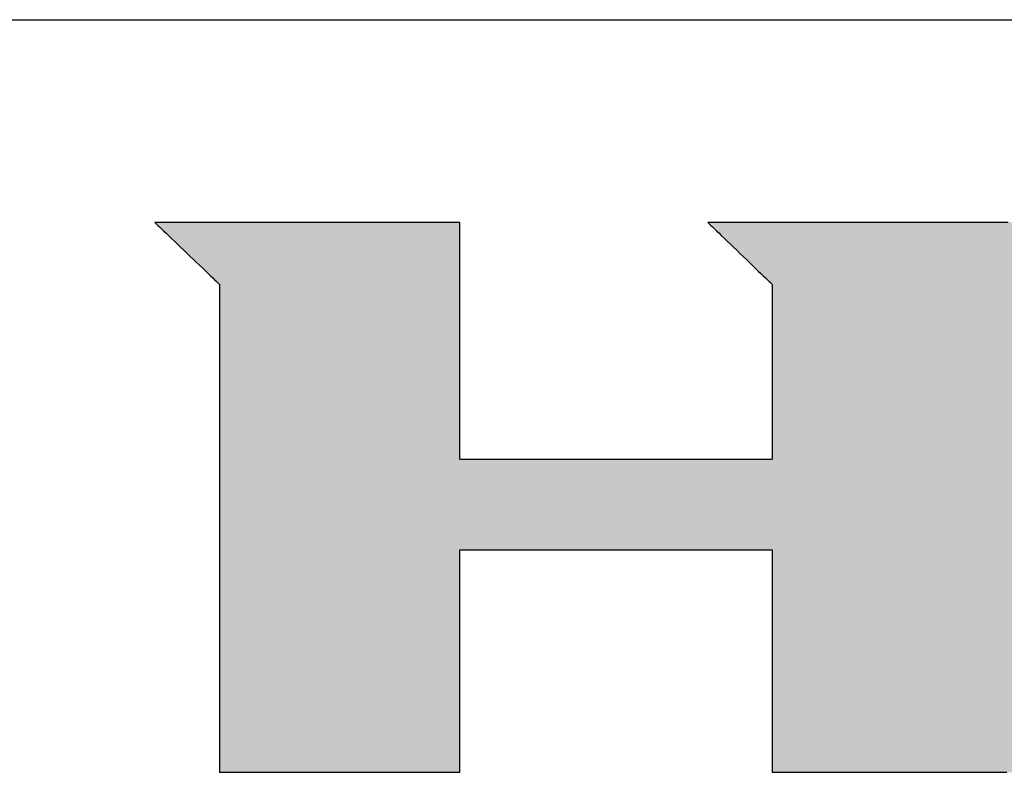
# Model space of a CAD drawing. Extents: x 17 to 202, y 3 to 285.
# Drawn here: x 161 to 177, y 273 to 285 of the extents above; entities that cross this region are included whole.
import ezdxf

# ---------------------------------------------------------------- set-up
doc = ezdxf.new("R2010")
doc.units = 0
doc.header["$LTSCALE"] = 0.25
doc.layers.get('0').update_dxf_attribs({"linetype": 'CONTINUOUS'})
doc.layers.add('1', color=7, linetype='CONTINUOUS')
doc.layers.add('2', color=7, linetype='CONTINUOUS')

# ---------------------------------------------------------------- blocks, each defined once
blk = doc.blocks.new('*G16')
at = {"layer": '1', "color": 7, "linetype": 'CONTINUOUS'}
blk.add_line((16.895, 285.177), (201.895, 285.177), dxfattribs=at)
blk = doc.blocks.new('*G17')
at = {"layer": '2', "color": 7, "linetype": 'CONTINUOUS'}
for points in [[(163.12, 281.93), (163.124, 281.927), (163.134, 281.918), (163.149, 281.902), (163.171, 281.882), (163.197, 281.857), (163.228, 281.827), (163.263, 281.793), (163.302, 281.756), (163.344, 281.716), (163.389, 281.673), (163.436, 281.628), (163.485, 281.581), (163.535, 281.533), (163.586, 281.484), (163.638, 281.434), (163.69, 281.385), (163.741, 281.336), (163.791, 281.288), (163.84, 281.241), (163.888, 281.196), (163.932, 281.153), (163.974, 281.113), (164.013, 281.075), (164.048, 281.042), (164.079, 281.012), (164.106, 280.987), (164.127, 280.966), (164.143, 280.951), (164.153, 280.942), (164.156, 280.939), (164.156, 280.913), (164.156, 280.839), (164.156, 280.72), (164.156, 280.559), (164.156, 280.36), (164.156, 280.126), (164.156, 279.86), (164.156, 279.567), (164.156, 279.25), (164.156, 278.912), (164.156, 278.556), (164.156, 278.187), (164.157, 277.807), (164.157, 277.42), (164.157, 277.03), (164.157, 276.64), (164.157, 276.253), (164.157, 275.873), (164.157, 275.504), (164.157, 275.148), (164.157, 274.81), (164.157, 274.493), (164.157, 274.2), (164.157, 273.935), (164.157, 273.701), (164.157, 273.502), (164.157, 273.341), (164.157, 273.221), (164.157, 273.147), (164.157, 273.122), (164.17, 273.122), (164.206, 273.122), (164.265, 273.122), (164.344, 273.122), (164.443, 273.122), (164.558, 273.122), (164.688, 273.122), (164.833, 273.122), (164.989, 273.122), (165.156, 273.122), (165.331, 273.122), (165.513, 273.122), (165.7, 273.122), (165.891, 273.122), (166.083, 273.122), (166.275, 273.122), (166.466, 273.122), (166.653, 273.122), (166.835, 273.122), (167.01, 273.122), (167.176, 273.122), (167.333, 273.122), (167.477, 273.122), (167.608, 273.122), (167.723, 273.122), (167.821, 273.122), (167.9, 273.122), (167.959, 273.122), (167.996, 273.122), (168.008, 273.122), (168.008, 273.133), (168.008, 273.167), (168.008, 273.222), (168.008, 273.295), (168.008, 273.386), (168.008, 273.492), (168.008, 273.613), (168.008, 273.747), (168.008, 273.891), (168.008, 274.045), (168.008, 274.207), (168.008, 274.376), (168.008, 274.549), (168.008, 274.725), (168.008, 274.903), (168.008, 275.08), (168.008, 275.257), (168.008, 275.43), (168.008, 275.598), (168.008, 275.76), (168.008, 275.914), (168.008, 276.059), (168.008, 276.192), (168.008, 276.313), (168.008, 276.42), (168.008, 276.51), (168.008, 276.584), (168.008, 276.638), (168.008, 276.672), (168.008, 276.684), (168.025, 276.684), (168.072, 276.684), (168.148, 276.684), (168.251, 276.684), (168.379, 276.684), (168.528, 276.684), (168.698, 276.684), (168.885, 276.684), (169.088, 276.684), (169.304, 276.684), (169.532, 276.684), (169.768, 276.684), (170.011, 276.684), (170.258, 276.684), (170.508, 276.684), (170.758, 276.684), (171.005, 276.684), (171.248, 276.684), (171.484, 276.684), (171.711, 276.684), (171.928, 276.684), (172.131, 276.684), (172.318, 276.684), (172.488, 276.684), (172.637, 276.684), (172.765, 276.684), (172.868, 276.684), (172.944, 276.684), (172.991, 276.684), (173.008, 276.684), (173.008, 276.672), (173.008, 276.638), (173.008, 276.584), (173.008, 276.51), (173.008, 276.42), (173.008, 276.313), (173.008, 276.192), (173.008, 276.059), (173.008, 275.914), (173.008, 275.76), (173.008, 275.598), (173.008, 275.43), (173.008, 275.257), (173.008, 275.08), (173.008, 274.903), (173.008, 274.725), (173.008, 274.549), (173.008, 274.376), (173.008, 274.207), (173.008, 274.045), (173.008, 273.891), (173.008, 273.747), (173.008, 273.613), (173.008, 273.492), (173.008, 273.386), (173.008, 273.295), (173.008, 273.222), (173.008, 273.167), (173.008, 273.133), (173.008, 273.122), (173.02, 273.122), (173.057, 273.122), (173.116, 273.122), (173.195, 273.122), (173.294, 273.122), (173.41, 273.122), (173.541, 273.122), (173.685, 273.122), (173.842, 273.122), (174.01, 273.122), (174.185, 273.122), (174.368, 273.122), (174.556, 273.122), (174.747, 273.122), (174.94, 273.122), (175.133, 273.122), (175.324, 273.122), (175.512, 273.122), (175.694, 273.122), (175.87, 273.122), (176.037, 273.122), (176.194, 273.122), (176.339, 273.122), (176.47, 273.122), (176.586, 273.122), (176.684, 273.122), (176.764, 273.122)], [(176.788, 281.93), (176.298, 281.93), (175.827, 281.93), (175.379, 281.93), (174.959, 281.93), (174.571, 281.93), (174.22, 281.93), (173.91, 281.93), (173.646, 281.93), (173.433, 281.93), (173.275, 281.93), (173.176, 281.93), (173.143, 281.93), (173.139, 281.93), (173.128, 281.93), (173.11, 281.93), (173.086, 281.93), (173.056, 281.93), (173.021, 281.93), (172.982, 281.93), (172.938, 281.93), (172.89, 281.93), (172.84, 281.93), (172.787, 281.93), (172.731, 281.93), (172.675, 281.93), (172.617, 281.93), (172.559, 281.93), (172.5, 281.93), (172.443, 281.93), (172.386, 281.93), (172.331, 281.93), (172.277, 281.93), (172.227, 281.93), (172.18, 281.93), (172.136, 281.93), (172.096, 281.93), (172.061, 281.93), (172.031, 281.93), (172.007, 281.93), (171.99, 281.93), (171.978, 281.93), (171.975, 281.93), (171.978, 281.927), (171.988, 281.918), (172.004, 281.902), (172.025, 281.882), (172.051, 281.857), (172.082, 281.827), (172.117, 281.793), (172.156, 281.756), (172.198, 281.716), (172.242, 281.673), (172.289, 281.627), (172.338, 281.581), (172.388, 281.532), (172.44, 281.483), (172.491, 281.433), (172.543, 281.384), (172.594, 281.335), (172.644, 281.286), (172.693, 281.239), (172.74, 281.194), (172.785, 281.151), (172.826, 281.111), (172.865, 281.074), (172.9, 281.04), (172.931, 281.01), (172.957, 280.985), (172.979, 280.965), (172.994, 280.949), (173.004, 280.94), (173.008, 280.937), (173.008, 280.928), (173.008, 280.901), (173.008, 280.858), (173.008, 280.801), (173.008, 280.729), (173.008, 280.645), (173.008, 280.55), (173.008, 280.445), (173.008, 280.331), (173.008, 280.21), (173.008, 280.083), (173.008, 279.95), (173.008, 279.814), (173.008, 279.675), (173.008, 279.535), (173.008, 279.395), (173.008, 279.257), (173.008, 279.121), (173.008, 278.988), (173.008, 278.861), (173.008, 278.739), (173.008, 278.626), (173.008, 278.521), (173.008, 278.425), (173.008, 278.342), (173.008, 278.27), (173.008, 278.212), (173.008, 278.17), (173.008, 278.143), (173.008, 278.134), (172.991, 278.134), (172.944, 278.134), (172.868, 278.134), (172.765, 278.134), (172.637, 278.134), (172.488, 278.134), (172.318, 278.134), (172.131, 278.134), (171.928, 278.134), (171.711, 278.134), (171.484, 278.134), (171.248, 278.134), (171.005, 278.134), (170.758, 278.134), (170.508, 278.134), (170.258, 278.134), (170.011, 278.134), (169.768, 278.134), (169.532, 278.134), (169.304, 278.134), (169.088, 278.134), (168.885, 278.134), (168.698, 278.134), (168.528, 278.134), (168.379, 278.134), (168.251, 278.134), (168.148, 278.134), (168.072, 278.134), (168.025, 278.134), (168.008, 278.134), (168.008, 278.146), (168.008, 278.182), (168.008, 278.24), (168.008, 278.318), (168.008, 278.415), (168.008, 278.529), (168.008, 278.658), (168.008, 278.8), (168.008, 278.954), (168.008, 279.118), (168.008, 279.291), (168.008, 279.47), (168.008, 279.655), (168.008, 279.843), (168.008, 280.032), (168.008, 280.222), (168.008, 280.409), (168.008, 280.594), (168.008, 280.773), (168.008, 280.946), (168.008, 281.11), (168.008, 281.264), (168.008, 281.407), (168.008, 281.535), (168.008, 281.649), (168.008, 281.746), (168.008, 281.824), (168.008, 281.882), (168.008, 281.918), (168.008, 281.93), (167.992, 281.93), (167.946, 281.93), (167.871, 281.93), (167.771, 281.93), (167.646, 281.93), (167.5, 281.93), (167.334, 281.93), (167.151, 281.93), (166.952, 281.93), (166.741, 281.93), (166.519, 281.93), (166.288, 281.93), (166.05, 281.93), (165.808, 281.93), (165.564, 281.93), (165.32, 281.93), (165.078, 281.93), (164.841, 281.93), (164.61, 281.93), (164.388, 281.93), (164.176, 281.93), (163.978, 281.93), (163.795, 281.93), (163.629, 281.93), (163.482, 281.93), (163.358, 281.93), (163.257, 281.93), (163.183, 281.93), (163.136, 281.93), (163.12, 281.93)]]:
    blk.add_lwpolyline(points, dxfattribs=at)

msp = doc.modelspace()

# ---------------------------------------------------------------- hatches: boundary and pattern name
at = {"layer": '1', "linetype": 'CONTINUOUS'}
h = msp.add_hatch(color=5, dxfattribs=at)
h.paths.add_polyline_path([(185.134, 280.995), (185.109, 281.031), (185.083, 281.067), (185.057, 281.103), (185.03, 281.138), (185.002, 281.172), (184.974, 281.206), (184.945, 281.239), (184.916, 281.272), (184.885, 281.304), (184.855, 281.336), (184.823, 281.367), (184.791, 281.397), (184.758, 281.427), (184.725, 281.456), (184.691, 281.485), (184.656, 281.513), (184.621, 281.541), (184.586, 281.567), (184.55, 281.593), (184.514, 281.618), (184.478, 281.641), (184.442, 281.664), (184.405, 281.686), (184.369, 281.707), (184.332, 281.727), (184.294, 281.746), (184.257, 281.764), (184.219, 281.781), (184.181, 281.797), (184.143, 281.812), (184.104, 281.826), (184.066, 281.84), (184.027, 281.852), (183.987, 281.864), (183.948, 281.874), (183.908, 281.884), (183.868, 281.893), (183.828, 281.901), (183.788, 281.908), (183.747, 281.914), (183.706, 281.919), (183.665, 281.923), (183.624, 281.926), (183.582, 281.928), (183.54, 281.93), (183.498, 281.93), (183.464, 281.93), (183.366, 281.93), (183.208, 281.93), (182.995, 281.93), (182.731, 281.93), (182.421, 281.93), (182.07, 281.93), (181.681, 281.93), (181.261, 281.93), (180.813, 281.93), (180.342, 281.93), (179.853, 281.93), (179.35, 281.93), (178.837, 281.93), (178.32, 281.93), (177.803, 281.93), (177.291, 281.93), (176.788, 281.93), (176.298, 281.93), (175.827, 281.93), (175.379, 281.93), (174.959, 281.93), (174.571, 281.93), (174.22, 281.93), (173.91, 281.93), (173.646, 281.93), (173.433, 281.93), (173.275, 281.93), (173.176, 281.93), (173.143, 281.93), (173.139, 281.93), (173.128, 281.93), (173.11, 281.93), (173.086, 281.93), (173.056, 281.93), (173.021, 281.93), (172.982, 281.93), (172.938, 281.93), (172.89, 281.93), (172.84, 281.93), (172.787, 281.93), (172.731, 281.93), (172.675, 281.93), (172.617, 281.93), (172.559, 281.93), (172.5, 281.93), (172.443, 281.93), (172.386, 281.93), (172.331, 281.93), (172.277, 281.93), (172.227, 281.93), (172.18, 281.93), (172.136, 281.93), (172.096, 281.93), (172.061, 281.93), (172.031, 281.93), (172.007, 281.93), (171.99, 281.93), (171.978, 281.93), (171.975, 281.93), (171.978, 281.927), (171.988, 281.918), (172.004, 281.902), (172.025, 281.882), (172.051, 281.857), (172.082, 281.827), (172.117, 281.793), (172.156, 281.756), (172.198, 281.716), (172.242, 281.673), (172.289, 281.627), (172.338, 281.581), (172.388, 281.532), (172.44, 281.483), (172.491, 281.433), (172.543, 281.384), (172.594, 281.335), (172.644, 281.286), (172.693, 281.239), (172.74, 281.194), (172.785, 281.151), (172.826, 281.111), (172.865, 281.074), (172.9, 281.04), (172.931, 281.01), (172.957, 280.985), (172.979, 280.965), (172.994, 280.949), (173.004, 280.94), (173.008, 280.937), (173.008, 280.928), (173.008, 280.901), (173.008, 280.858), (173.008, 280.801), (173.008, 280.729), (173.008, 280.645), (173.008, 280.55), (173.008, 280.445), (173.008, 280.331), (173.008, 280.21), (173.008, 280.083), (173.008, 279.95), (173.008, 279.814), (173.008, 279.675), (173.008, 279.535), (173.008, 279.395), (173.008, 279.257), (173.008, 279.121), (173.008, 278.988), (173.008, 278.861), (173.008, 278.739), (173.008, 278.626), (173.008, 278.521), (173.008, 278.425), (173.008, 278.342), (173.008, 278.27), (173.008, 278.212), (173.008, 278.17), (173.008, 278.143), (173.008, 278.134), (172.991, 278.134), (172.944, 278.134), (172.868, 278.134), (172.765, 278.134), (172.637, 278.134), (172.488, 278.134), (172.318, 278.134), (172.131, 278.134), (171.928, 278.134), (171.711, 278.134), (171.484, 278.134), (171.248, 278.134), (171.005, 278.134), (170.758, 278.134), (170.508, 278.134), (170.258, 278.134), (170.011, 278.134), (169.768, 278.134), (169.532, 278.134), (169.304, 278.134), (169.088, 278.134), (168.885, 278.134), (168.698, 278.134), (168.528, 278.134), (168.379, 278.134), (168.251, 278.134), (168.148, 278.134), (168.072, 278.134), (168.025, 278.134), (168.008, 278.134), (168.008, 278.146), (168.008, 278.182), (168.008, 278.24), (168.008, 278.318), (168.008, 278.415), (168.008, 278.529), (168.008, 278.658), (168.008, 278.8), (168.008, 278.954), (168.008, 279.118), (168.008, 279.291), (168.008, 279.47), (168.008, 279.655), (168.008, 279.843), (168.008, 280.032), (168.008, 280.222), (168.008, 280.409), (168.008, 280.594), (168.008, 280.773), (168.008, 280.946), (168.008, 281.11), (168.008, 281.264), (168.008, 281.407), (168.008, 281.535), (168.008, 281.649), (168.008, 281.746), (168.008, 281.824), (168.008, 281.882), (168.008, 281.918), (168.008, 281.93), (167.992, 281.93), (167.946, 281.93), (167.871, 281.93), (167.771, 281.93), (167.646, 281.93), (167.5, 281.93), (167.334, 281.93), (167.151, 281.93), (166.952, 281.93), (166.741, 281.93), (166.519, 281.93), (166.288, 281.93), (166.05, 281.93), (165.808, 281.93), (165.564, 281.93), (165.32, 281.93), (165.078, 281.93), (164.841, 281.93), (164.61, 281.93), (164.388, 281.93), (164.176, 281.93), (163.978, 281.93), (163.795, 281.93), (163.629, 281.93), (163.482, 281.93), (163.358, 281.93), (163.257, 281.93), (163.183, 281.93), (163.136, 281.93), (163.12, 281.93), (163.124, 281.927), (163.134, 281.918), (163.149, 281.902), (163.171, 281.882), (163.197, 281.857), (163.228, 281.827), (163.263, 281.793), (163.302, 281.756), (163.344, 281.716), (163.389, 281.673), (163.436, 281.628), (163.485, 281.581), (163.535, 281.533), (163.586, 281.484), (163.638, 281.434), (163.69, 281.385), (163.741, 281.336), (163.791, 281.288), (163.84, 281.241), (163.888, 281.196), (163.932, 281.153), (163.974, 281.113), (164.013, 281.075), (164.048, 281.042), (164.079, 281.012), (164.106, 280.987), (164.127, 280.966), (164.143, 280.951), (164.153, 280.942), (164.156, 280.939), (164.156, 280.913), (164.156, 280.839), (164.156, 280.72), (164.156, 280.559), (164.156, 280.36), (164.156, 280.126), (164.156, 279.86), (164.156, 279.567), (164.156, 279.25), (164.156, 278.912), (164.156, 278.556), (164.156, 278.187), (164.157, 277.807), (164.157, 277.42), (164.157, 277.03), (164.157, 276.64), (164.157, 276.253), (164.157, 275.873), (164.157, 275.504), (164.157, 275.148), (164.157, 274.81), (164.157, 274.493), (164.157, 274.2), (164.157, 273.935), (164.157, 273.701), (164.157, 273.502), (164.157, 273.341), (164.157, 273.221), (164.157, 273.147), (164.157, 273.122), (164.17, 273.122), (164.206, 273.122), (164.265, 273.122), (164.344, 273.122), (164.443, 273.122), (164.558, 273.122), (164.688, 273.122), (164.833, 273.122), (164.989, 273.122), (165.156, 273.122), (165.331, 273.122), (165.513, 273.122), (165.7, 273.122), (165.891, 273.122), (166.083, 273.122), (166.275, 273.122), (166.466, 273.122), (166.653, 273.122), (166.835, 273.122), (167.01, 273.122), (167.176, 273.122), (167.333, 273.122), (167.477, 273.122), (167.608, 273.122), (167.723, 273.122), (167.821, 273.122), (167.9, 273.122), (167.959, 273.122), (167.996, 273.122), (168.008, 273.122), (168.008, 273.133), (168.008, 273.167), (168.008, 273.222), (168.008, 273.295), (168.008, 273.386), (168.008, 273.492), (168.008, 273.613), (168.008, 273.747), (168.008, 273.891), (168.008, 274.045), (168.008, 274.207), (168.008, 274.376), (168.008, 274.549), (168.008, 274.725), (168.008, 274.903), (168.008, 275.08), (168.008, 275.257), (168.008, 275.43), (168.008, 275.598), (168.008, 275.76), (168.008, 275.914), (168.008, 276.059), (168.008, 276.192), (168.008, 276.313), (168.008, 276.42), (168.008, 276.51), (168.008, 276.584), (168.008, 276.638), (168.008, 276.672), (168.008, 276.684), (168.025, 276.684), (168.072, 276.684), (168.148, 276.684), (168.251, 276.684), (168.379, 276.684), (168.528, 276.684), (168.698, 276.684), (168.885, 276.684), (169.088, 276.684), (169.304, 276.684), (169.532, 276.684), (169.768, 276.684), (170.011, 276.684), (170.258, 276.684), (170.508, 276.684), (170.758, 276.684), (171.005, 276.684), (171.248, 276.684), (171.484, 276.684), (171.711, 276.684), (171.928, 276.684), (172.131, 276.684), (172.318, 276.684), (172.488, 276.684), (172.637, 276.684), (172.765, 276.684), (172.868, 276.684), (172.944, 276.684), (172.991, 276.684), (173.008, 276.684), (173.008, 276.672), (173.008, 276.638), (173.008, 276.584), (173.008, 276.51), (173.008, 276.42), (173.008, 276.313), (173.008, 276.192), (173.008, 276.059), (173.008, 275.914), (173.008, 275.76), (173.008, 275.598), (173.008, 275.43), (173.008, 275.257), (173.008, 275.08), (173.008, 274.903), (173.008, 274.725), (173.008, 274.549), (173.008, 274.376), (173.008, 274.207), (173.008, 274.045), (173.008, 273.891), (173.008, 273.747), (173.008, 273.613), (173.008, 273.492), (173.008, 273.386), (173.008, 273.295), (173.008, 273.222), (173.008, 273.167), (173.008, 273.133), (173.008, 273.122), (173.02, 273.122), (173.057, 273.122), (173.116, 273.122), (173.195, 273.122), (173.294, 273.122), (173.41, 273.122), (173.541, 273.122), (173.685, 273.122), (173.842, 273.122), (174.01, 273.122), (174.185, 273.122), (174.368, 273.122), (174.556, 273.122), (174.747, 273.122), (174.94, 273.122), (175.133, 273.122), (175.324, 273.122), (175.512, 273.122), (175.694, 273.122), (175.87, 273.122), (176.037, 273.122), (176.194, 273.122), (176.339, 273.122), (176.47, 273.122), (176.586, 273.122), (176.684, 273.122), (176.764, 273.122), (176.823, 273.122), (176.86, 273.122), (176.872, 273.122), (176.872, 273.133), (176.872, 273.167), (176.872, 273.222), (176.872, 273.295), (176.872, 273.386), (176.872, 273.492), (176.872, 273.613), (176.872, 273.747), (176.872, 273.891), (176.872, 274.045), (176.872, 274.207), (176.872, 274.376), (176.872, 274.549), (176.872, 274.725), (176.872, 274.903), (176.872, 275.08), (176.872, 275.257), (176.872, 275.43), (176.872, 275.598), (176.872, 275.76), (176.872, 275.914), (176.872, 276.059), (176.872, 276.192), (176.872, 276.313), (176.872, 276.42), (176.872, 276.51), (176.872, 276.584), (176.872, 276.638), (176.872, 276.672), (176.872, 276.684), (176.875, 276.684), (176.885, 276.684), (176.9, 276.684), (176.921, 276.684), (176.947, 276.684), (176.977, 276.684), (177.012, 276.684), (177.05, 276.684), (177.091, 276.684), (177.135, 276.684), (177.181, 276.684), (177.228, 276.684), (177.278, 276.684), (177.328, 276.684), (177.378, 276.684), (177.429, 276.684), (177.479, 276.684), (177.528, 276.684), (177.576, 276.684), (177.622, 276.684), (177.666, 276.684), (177.707, 276.684), (177.745, 276.684), (177.779, 276.684), (177.809, 276.684), (177.835, 276.684), (177.856, 276.684), (177.871, 276.684), (177.881, 276.684), (177.884, 276.684), (177.897, 276.672), (177.934, 276.638), (177.993, 276.584), (178.073, 276.51), (178.172, 276.42), (178.288, 276.313), (178.42, 276.192), (178.566, 276.059), (178.724, 275.914), (178.892, 275.76), (179.069, 275.598), (179.252, 275.43), (179.441, 275.257), (179.633, 275.08), (179.827, 274.903), (180.021, 274.725), (180.214, 274.549), (180.403, 274.376), (180.586, 274.207), (180.763, 274.045), (180.931, 273.891), (181.089, 273.747), (181.235, 273.613), (181.366, 273.492), (181.483, 273.386), (181.582, 273.295), (181.662, 273.222), (181.721, 273.167), (181.758, 273.133), (181.771, 273.122), (181.787, 273.122), (181.833, 273.122), (181.907, 273.122), (182.007, 273.122), (182.132, 273.122), (182.277, 273.122), (182.443, 273.122), (182.625, 273.122), (182.823, 273.122), (183.034, 273.122), (183.255, 273.122), (183.486, 273.122), (183.722, 273.122), (183.963, 273.122), (184.207, 273.122), (184.45, 273.122), (184.691, 273.122), (184.928, 273.122), (185.158, 273.122), (185.379, 273.122), (185.59, 273.122), (185.788, 273.122), (185.97, 273.122), (186.136, 273.122), (186.282, 273.122), (186.406, 273.122), (186.506, 273.122), (186.58, 273.122), (186.627, 273.122), (186.642, 273.122), (186.629, 273.134), (186.591, 273.169), (186.53, 273.225), (186.447, 273.301), (186.344, 273.394), (186.223, 273.505), (186.087, 273.629), (185.936, 273.767), (185.772, 273.917), (185.598, 274.076), (185.415, 274.243), (185.224, 274.417), (185.028, 274.596), (184.829, 274.778), (184.628, 274.962), (184.427, 275.146), (184.227, 275.328), (184.032, 275.507), (183.841, 275.681), (183.658, 275.848), (183.484, 276.008), (183.32, 276.157), (183.169, 276.295), (183.032, 276.42), (182.912, 276.53), (182.809, 276.624), (182.726, 276.699), (182.665, 276.756), (182.627, 276.791), (182.613, 276.803), (182.616, 276.803), (182.625, 276.803), (182.639, 276.803), (182.658, 276.803), (182.682, 276.803), (182.709, 276.803), (182.741, 276.803), (182.775, 276.803), (182.813, 276.803), (182.852, 276.803), (182.894, 276.803), (182.938, 276.803), (182.983, 276.803), (183.028, 276.803), (183.074, 276.803), (183.12, 276.803), (183.166, 276.803), (183.211, 276.803), (183.254, 276.803), (183.296, 276.803), (183.336, 276.803), (183.374, 276.803), (183.408, 276.803), (183.439, 276.803), (183.467, 276.803), (183.49, 276.803), (183.509, 276.803), (183.523, 276.803), (183.532, 276.803), (183.535, 276.803), (183.591, 276.803), (183.646, 276.806), (183.7, 276.81), (183.754, 276.815), (183.808, 276.822), (183.861, 276.831), (183.913, 276.841), (183.965, 276.853), (184.017, 276.866), (184.068, 276.881), (184.118, 276.897), (184.168, 276.915), (184.217, 276.935), (184.266, 276.956), (184.314, 276.979), (184.362, 277.003), (184.409, 277.029), (184.456, 277.057), (184.502, 277.086), (184.548, 277.116), (184.593, 277.148), (184.638, 277.182), (184.682, 277.217), (184.725, 277.254), (184.768, 277.293), (184.811, 277.333), (184.853, 277.374), (184.894, 277.417), (184.935, 277.462), (184.976, 277.508), (185.015, 277.556), (185.053, 277.604), (185.09, 277.652), (185.126, 277.701), (185.16, 277.751), (185.192, 277.802), (185.224, 277.853), (185.254, 277.905), (185.282, 277.957), (185.309, 278.01), (185.335, 278.064), (185.36, 278.118), (185.383, 278.173), (185.404, 278.229), (185.425, 278.285), (185.444, 278.342), (185.461, 278.4), (185.477, 278.458), (185.492, 278.517), (185.506, 278.576), (185.518, 278.636), (185.529, 278.697), (185.538, 278.759), (185.546, 278.821), (185.553, 278.883), (185.558, 278.946), (185.562, 279.01), (185.564, 279.075), (185.566, 279.14), (185.565, 279.206), (185.565, 279.207), (185.565, 279.21), (185.565, 279.215), (185.565, 279.222), (185.565, 279.23), (185.565, 279.24), (185.565, 279.251), (185.565, 279.263), (185.565, 279.276), (185.564, 279.29), (185.564, 279.304), (185.564, 279.32), (185.564, 279.335), (185.564, 279.351), (185.563, 279.368), (185.563, 279.384), (185.563, 279.4), (185.563, 279.415), (185.563, 279.431), (185.563, 279.445), (185.562, 279.459), (185.562, 279.472), (185.562, 279.485), (185.562, 279.496), (185.562, 279.505), (185.562, 279.513), (185.562, 279.52), (185.562, 279.525), (185.562, 279.528), (185.562, 279.529), (185.562, 279.56), (185.562, 279.591), (185.562, 279.621), (185.561, 279.652), (185.56, 279.682), (185.558, 279.713), (185.556, 279.743), (185.554, 279.773), (185.552, 279.803), (185.549, 279.834), (185.546, 279.864), (185.542, 279.894), (185.538, 279.924), (185.534, 279.954), (185.529, 279.983), (185.524, 280.013), (185.519, 280.043), (185.513, 280.073), (185.507, 280.102), (185.5, 280.132), (185.494, 280.161), (185.486, 280.191), (185.479, 280.22), (185.471, 280.249), (185.463, 280.279), (185.454, 280.308), (185.445, 280.337), (185.436, 280.366), (185.426, 280.395), (185.416, 280.424), (185.4, 280.468), (185.384, 280.512), (185.366, 280.556), (185.348, 280.598), (185.33, 280.64), (185.311, 280.682), (185.291, 280.723), (185.27, 280.764), (185.249, 280.803), (185.227, 280.843), (185.205, 280.882), (185.182, 280.92), (185.158, 280.958)], flags=0)
h.paths.add_polyline_path([(181.414, 279), (181.414, 279.065), (181.413, 279.134), (181.413, 279.204), (181.412, 279.275), (181.412, 279.348), (181.411, 279.42), (181.411, 279.491), (181.411, 279.561), (181.41, 279.63), (181.41, 279.695), (181.41, 279.758), (181.409, 279.817), (181.409, 279.871), (181.409, 279.92), (181.408, 279.963), (181.408, 280), (181.408, 280.03), (181.408, 280.052), (181.408, 280.065), (181.408, 280.07), (181.407, 280.122), (181.403, 280.171), (181.398, 280.218), (181.391, 280.261), (181.381, 280.301), (181.371, 280.339), (181.358, 280.374), (181.344, 280.407), (181.329, 280.437), (181.312, 280.465), (181.295, 280.49), (181.276, 280.514), (181.256, 280.535), (181.236, 280.554), (181.215, 280.572), (181.193, 280.588), (181.171, 280.602), (181.149, 280.614), (181.126, 280.625), (181.104, 280.634), (181.081, 280.642), (181.059, 280.649), (181.036, 280.655), (181.015, 280.66), (180.993, 280.663), (180.972, 280.666), (180.952, 280.668), (180.933, 280.67), (180.915, 280.67), (180.898, 280.67), (180.885, 280.67), (180.846, 280.67), (180.785, 280.67), (180.702, 280.67), (180.6, 280.67), (180.479, 280.67), (180.342, 280.67), (180.192, 280.67), (180.028, 280.67), (179.854, 280.67), (179.671, 280.67), (179.481, 280.67), (179.285, 280.67), (179.086, 280.67), (178.885, 280.67), (178.684, 280.67), (178.485, 280.67), (178.289, 280.67), (178.099, 280.67), (177.916, 280.67), (177.742, 280.67), (177.578, 280.67), (177.427, 280.67), (177.291, 280.67), (177.17, 280.67), (177.068, 280.67), (176.985, 280.67), (176.923, 280.67), (176.885, 280.67), (176.872, 280.67), (176.872, 280.662), (176.872, 280.638), (176.872, 280.599), (176.872, 280.547), (176.872, 280.483), (176.872, 280.407), (176.872, 280.321), (176.872, 280.226), (176.872, 280.123), (176.872, 280.013), (176.872, 279.898), (176.872, 279.778), (176.872, 279.654), (176.872, 279.529), (176.872, 279.402), (176.872, 279.276), (176.872, 279.15), (176.872, 279.027), (176.872, 278.907), (176.872, 278.792), (176.872, 278.682), (176.872, 278.579), (176.872, 278.484), (176.872, 278.398), (176.872, 278.322), (176.872, 278.257), (176.872, 278.205), (176.872, 278.166), (176.872, 278.142), (176.872, 278.134), (176.885, 278.134), (176.924, 278.134), (176.985, 278.134), (177.068, 278.134), (177.171, 278.134), (177.292, 278.134), (177.429, 278.134), (177.58, 278.134), (177.744, 278.134), (177.919, 278.134), (178.102, 278.134), (178.293, 278.134), (178.489, 278.134), (178.689, 278.134), (178.89, 278.134), (179.092, 278.134), (179.292, 278.134), (179.488, 278.134), (179.679, 278.134), (179.862, 278.134), (180.037, 278.134), (180.201, 278.134), (180.352, 278.134), (180.489, 278.134), (180.61, 278.134), (180.713, 278.134), (180.796, 278.134), (180.857, 278.134), (180.895, 278.134), (180.909, 278.134), (180.924, 278.133), (180.94, 278.132), (180.958, 278.133), (180.976, 278.134), (180.996, 278.137), (181.016, 278.141), (181.037, 278.146), (181.059, 278.152), (181.081, 278.159), (181.104, 278.168), (181.126, 278.177), (181.149, 278.188), (181.172, 278.2), (181.194, 278.214), (181.216, 278.229), (181.238, 278.245), (181.258, 278.262), (181.279, 278.281), (181.298, 278.301), (181.316, 278.323), (181.334, 278.346), (181.349, 278.371), (181.364, 278.397), (181.377, 278.425), (181.388, 278.454), (181.398, 278.485), (181.406, 278.517), (181.411, 278.552), (181.415, 278.587), (181.416, 278.625), (181.416, 278.63), (181.416, 278.643), (181.416, 278.665), (181.416, 278.695), (181.416, 278.732), (181.415, 278.775), (181.415, 278.824), (181.415, 278.878), (181.414, 278.937)], flags=0)

# ---------------------------------------------------------------- linework, layer by layer
at = {"layer": '1', "color": 5, "linetype": 'CONTINUOUS'}
for p, q in [((163.136, 281.93), (163.12, 281.93)), ((163.12, 281.93), (163.124, 281.927)), ((163.124, 281.927), (163.134, 281.918)), ((163.134, 281.918), (163.149, 281.902)), ((163.183, 281.93), (163.136, 281.93)), ((163.149, 281.902), (163.171, 281.882)), ((163.257, 281.93), (163.183, 281.93)), ((163.358, 281.93), (163.257, 281.93)), ((163.482, 281.93), (163.358, 281.93)), ((163.629, 281.93), (163.482, 281.93)), ((163.795, 281.93), (163.629, 281.93)), ((163.978, 281.93), (163.795, 281.93)), ((164.176, 281.93), (163.978, 281.93)), ((164.388, 281.93), (164.176, 281.93)), ((164.61, 281.93), (164.388, 281.93)), ((164.841, 281.93), (164.61, 281.93)), ((165.078, 281.93), (164.841, 281.93)), ((165.32, 281.93), (165.078, 281.93)), ((165.564, 281.93), (165.32, 281.93)), ((165.808, 281.93), (165.564, 281.93)), ((166.05, 281.93), (165.808, 281.93)), ((166.288, 281.93), (166.05, 281.93)), ((166.519, 281.93), (166.288, 281.93)), ((166.741, 281.93), (166.519, 281.93)), ((166.952, 281.93), (166.741, 281.93)), ((167.151, 281.93), (166.952, 281.93)), ((167.334, 281.93), (167.151, 281.93)), ((167.5, 281.93), (167.334, 281.93)), ((167.646, 281.93), (167.5, 281.93)), ((167.771, 281.93), (167.646, 281.93)), ((167.871, 281.93), (167.771, 281.93)), ((167.946, 281.93), (167.871, 281.93)), ((167.992, 281.93), (167.946, 281.93)), ((168.008, 281.93), (167.992, 281.93)), ((168.008, 281.918), (168.008, 281.93)), ((168.008, 281.882), (168.008, 281.918)), ((171.978, 281.93), (171.975, 281.93)), ((171.975, 281.93), (171.978, 281.927)), ((171.99, 281.93), (171.978, 281.93)), ((171.978, 281.927), (171.988, 281.918)), ((171.988, 281.918), (172.004, 281.902)), ((172.007, 281.93), (171.99, 281.93)), ((172.004, 281.902), (172.025, 281.882)), ((172.031, 281.93), (172.007, 281.93)), ((172.061, 281.93), (172.031, 281.93)), ((172.096, 281.93), (172.061, 281.93)), ((172.136, 281.93), (172.096, 281.93)), ((172.18, 281.93), (172.136, 281.93)), ((172.227, 281.93), (172.18, 281.93)), ((172.277, 281.93), (172.227, 281.93)), ((172.331, 281.93), (172.277, 281.93)), ((172.386, 281.93), (172.331, 281.93)), ((172.443, 281.93), (172.386, 281.93)), ((172.5, 281.93), (172.443, 281.93)), ((172.559, 281.93), (172.5, 281.93)), ((172.617, 281.93), (172.559, 281.93)), ((172.675, 281.93), (172.617, 281.93)), ((172.731, 281.93), (172.675, 281.93)), ((172.787, 281.93), (172.731, 281.93)), ((172.84, 281.93), (172.787, 281.93)), ((172.89, 281.93), (172.84, 281.93)), ((172.938, 281.93), (172.89, 281.93)), ((172.982, 281.93), (172.938, 281.93)), ((173.021, 281.93), (172.982, 281.93)), ((173.056, 281.93), (173.021, 281.93)), ((173.086, 281.93), (173.056, 281.93)), ((173.11, 281.93), (173.086, 281.93)), ((173.128, 281.93), (173.11, 281.93)), ((173.139, 281.93), (173.128, 281.93)), ((173.143, 281.93), (173.139, 281.93)), ((173.176, 281.93), (173.143, 281.93)), ((173.275, 281.93), (173.176, 281.93)), ((173.433, 281.93), (173.275, 281.93)), ((173.646, 281.93), (173.433, 281.93)), ((173.91, 281.93), (173.646, 281.93)), ((174.22, 281.93), (173.91, 281.93)), ((174.571, 281.93), (174.22, 281.93)), ((174.959, 281.93), (174.571, 281.93)), ((175.379, 281.93), (174.959, 281.93)), ((175.827, 281.93), (175.379, 281.93)), ((176.298, 281.93), (175.827, 281.93)), ((176.788, 281.93), (176.298, 281.93)), ((163.171, 281.882), (163.197, 281.857)), ((163.197, 281.857), (163.228, 281.827)), ((163.228, 281.827), (163.263, 281.793)), ((163.263, 281.793), (163.302, 281.756)), ((163.302, 281.756), (163.344, 281.716)), ((168.008, 281.824), (168.008, 281.882)), ((168.008, 281.746), (168.008, 281.824)), ((168.008, 281.649), (168.008, 281.746)), ((172.025, 281.882), (172.051, 281.857)), ((172.051, 281.857), (172.082, 281.827)), ((172.082, 281.827), (172.117, 281.793)), ((172.117, 281.793), (172.156, 281.756)), ((172.156, 281.756), (172.198, 281.716)), ((163.344, 281.716), (163.389, 281.673)), ((163.389, 281.673), (163.436, 281.628)), ((163.436, 281.628), (163.485, 281.581)), ((168.008, 281.535), (168.008, 281.649)), ((172.198, 281.716), (172.242, 281.673)), ((172.242, 281.673), (172.289, 281.627)), ((172.289, 281.627), (172.338, 281.581)), ((163.485, 281.581), (163.535, 281.533)), ((163.535, 281.533), (163.586, 281.484)), ((163.586, 281.484), (163.638, 281.434)), ((163.638, 281.434), (163.69, 281.385)), ((168.008, 281.407), (168.008, 281.535)), ((172.338, 281.581), (172.388, 281.532)), ((172.388, 281.532), (172.44, 281.483)), ((172.44, 281.483), (172.491, 281.433)), ((172.491, 281.433), (172.543, 281.384)), ((163.69, 281.385), (163.741, 281.336)), ((163.741, 281.336), (163.791, 281.288)), ((163.791, 281.288), (163.84, 281.241)), ((168.008, 281.264), (168.008, 281.407)), ((172.543, 281.384), (172.594, 281.335)), ((172.594, 281.335), (172.644, 281.286)), ((172.644, 281.286), (172.693, 281.239)), ((163.84, 281.241), (163.888, 281.196)), ((163.888, 281.196), (163.932, 281.153)), ((163.932, 281.153), (163.974, 281.113)), ((163.974, 281.113), (164.013, 281.075)), ((168.008, 281.11), (168.008, 281.264)), ((172.693, 281.239), (172.74, 281.194)), ((172.74, 281.194), (172.785, 281.151)), ((172.785, 281.151), (172.826, 281.111)), ((172.826, 281.111), (172.865, 281.074)), ((164.013, 281.075), (164.048, 281.042)), ((164.048, 281.042), (164.079, 281.012)), ((164.079, 281.012), (164.106, 280.987)), ((164.106, 280.987), (164.127, 280.966)), ((164.127, 280.966), (164.143, 280.951)), ((168.008, 280.946), (168.008, 281.11)), ((172.865, 281.074), (172.9, 281.04)), ((172.9, 281.04), (172.931, 281.01)), ((172.931, 281.01), (172.957, 280.985)), ((172.957, 280.985), (172.979, 280.965)), ((172.979, 280.965), (172.994, 280.949)), ((164.143, 280.951), (164.153, 280.942)), ((164.153, 280.942), (164.156, 280.939)), ((164.156, 280.939), (164.156, 280.913)), ((164.156, 280.913), (164.156, 280.839)), ((164.156, 280.839), (164.156, 280.72)), ((168.008, 280.773), (168.008, 280.946)), ((172.994, 280.949), (173.004, 280.94)), ((173.004, 280.94), (173.008, 280.937)), ((173.008, 280.937), (173.008, 280.928)), ((173.008, 280.928), (173.008, 280.901)), ((173.008, 280.901), (173.008, 280.858)), ((173.008, 280.858), (173.008, 280.801)), ((173.008, 280.801), (173.008, 280.729)), ((164.156, 280.72), (164.156, 280.559)), ((168.008, 280.594), (168.008, 280.773)), ((173.008, 280.729), (173.008, 280.645)), ((173.008, 280.645), (173.008, 280.55)), ((164.156, 280.559), (164.156, 280.36)), ((168.008, 280.409), (168.008, 280.594)), ((173.008, 280.55), (173.008, 280.445)), ((164.156, 280.36), (164.156, 280.126)), ((168.008, 280.222), (168.008, 280.409)), ((173.008, 280.445), (173.008, 280.331)), ((173.008, 280.331), (173.008, 280.21)), ((168.008, 280.032), (168.008, 280.222)), ((173.008, 280.21), (173.008, 280.083)), ((164.156, 280.126), (164.156, 279.86)), ((168.008, 279.843), (168.008, 280.032)), ((173.008, 280.083), (173.008, 279.95)), ((164.156, 279.86), (164.156, 279.567)), ((173.008, 279.95), (173.008, 279.814)), ((168.008, 279.655), (168.008, 279.843)), ((173.008, 279.814), (173.008, 279.675)), ((164.156, 279.567), (164.156, 279.25)), ((168.008, 279.47), (168.008, 279.655)), ((173.008, 279.675), (173.008, 279.535)), ((173.008, 279.535), (173.008, 279.395)), ((168.008, 279.291), (168.008, 279.47)), ((173.008, 279.395), (173.008, 279.257)), ((164.156, 279.25), (164.156, 278.912)), ((168.008, 279.118), (168.008, 279.291)), ((173.008, 279.257), (173.008, 279.121)), ((168.008, 278.954), (168.008, 279.118)), ((173.008, 279.121), (173.008, 278.988)), ((164.156, 278.912), (164.156, 278.556)), ((168.008, 278.8), (168.008, 278.954)), ((173.008, 278.988), (173.008, 278.861)), ((168.008, 278.658), (168.008, 278.8)), ((173.008, 278.861), (173.008, 278.739)), ((168.008, 278.529), (168.008, 278.658)), ((173.008, 278.739), (173.008, 278.626)), ((173.008, 278.626), (173.008, 278.521)), ((164.156, 278.556), (164.156, 278.187)), ((168.008, 278.415), (168.008, 278.529)), ((173.008, 278.521), (173.008, 278.425)), ((168.008, 278.318), (168.008, 278.415)), ((168.008, 278.24), (168.008, 278.318)), ((173.008, 278.425), (173.008, 278.342)), ((173.008, 278.342), (173.008, 278.27)), ((164.156, 278.187), (164.157, 277.807)), ((168.008, 278.182), (168.008, 278.24)), ((168.008, 278.146), (168.008, 278.182)), ((168.008, 278.134), (168.008, 278.146)), ((168.025, 278.134), (168.008, 278.134)), ((168.072, 278.134), (168.025, 278.134)), ((168.148, 278.134), (168.072, 278.134)), ((168.251, 278.134), (168.148, 278.134)), ((168.379, 278.134), (168.251, 278.134)), ((168.528, 278.134), (168.379, 278.134)), ((168.698, 278.134), (168.528, 278.134)), ((168.885, 278.134), (168.698, 278.134)), ((169.088, 278.134), (168.885, 278.134)), ((169.304, 278.134), (169.088, 278.134)), ((169.532, 278.134), (169.304, 278.134)), ((169.768, 278.134), (169.532, 278.134)), ((170.011, 278.134), (169.768, 278.134)), ((170.258, 278.134), (170.011, 278.134)), ((170.508, 278.134), (170.258, 278.134)), ((170.758, 278.134), (170.508, 278.134)), ((171.005, 278.134), (170.758, 278.134)), ((171.248, 278.134), (171.005, 278.134)), ((171.484, 278.134), (171.248, 278.134)), ((171.711, 278.134), (171.484, 278.134)), ((171.928, 278.134), (171.711, 278.134)), ((172.131, 278.134), (171.928, 278.134)), ((172.318, 278.134), (172.131, 278.134)), ((172.488, 278.134), (172.318, 278.134)), ((172.637, 278.134), (172.488, 278.134)), ((172.765, 278.134), (172.637, 278.134)), ((172.868, 278.134), (172.765, 278.134)), ((172.944, 278.134), (172.868, 278.134)), ((172.991, 278.134), (172.944, 278.134)), ((173.008, 278.134), (172.991, 278.134)), ((173.008, 278.27), (173.008, 278.212)), ((173.008, 278.212), (173.008, 278.17)), ((173.008, 278.17), (173.008, 278.143)), ((173.008, 278.143), (173.008, 278.134)), ((164.157, 277.807), (164.157, 277.42)), ((164.157, 277.42), (164.157, 277.03)), ((164.157, 277.03), (164.157, 276.64)), ((164.157, 276.64), (164.157, 276.253)), ((168.008, 276.672), (168.008, 276.684)), ((168.008, 276.684), (168.025, 276.684)), ((168.008, 276.638), (168.008, 276.672)), ((168.008, 276.584), (168.008, 276.638)), ((168.008, 276.51), (168.008, 276.584)), ((168.025, 276.684), (168.072, 276.684)), ((168.072, 276.684), (168.148, 276.684)), ((168.148, 276.684), (168.251, 276.684)), ((168.251, 276.684), (168.379, 276.684)), ((168.379, 276.684), (168.528, 276.684)), ((168.528, 276.684), (168.698, 276.684)), ((168.698, 276.684), (168.885, 276.684)), ((168.885, 276.684), (169.088, 276.684)), ((169.088, 276.684), (169.304, 276.684)), ((169.304, 276.684), (169.532, 276.684)), ((169.532, 276.684), (169.768, 276.684)), ((169.768, 276.684), (170.011, 276.684)), ((170.011, 276.684), (170.258, 276.684)), ((170.258, 276.684), (170.508, 276.684)), ((170.508, 276.684), (170.758, 276.684)), ((170.758, 276.684), (171.005, 276.684)), ((171.005, 276.684), (171.248, 276.684)), ((171.248, 276.684), (171.484, 276.684)), ((171.484, 276.684), (171.711, 276.684)), ((171.711, 276.684), (171.928, 276.684)), ((171.928, 276.684), (172.131, 276.684)), ((172.131, 276.684), (172.318, 276.684)), ((172.318, 276.684), (172.488, 276.684)), ((172.488, 276.684), (172.637, 276.684)), ((172.637, 276.684), (172.765, 276.684)), ((172.765, 276.684), (172.868, 276.684)), ((172.868, 276.684), (172.944, 276.684)), ((172.944, 276.684), (172.991, 276.684)), ((172.991, 276.684), (173.008, 276.684)), ((173.008, 276.684), (173.008, 276.672)), ((173.008, 276.672), (173.008, 276.638)), ((173.008, 276.638), (173.008, 276.584)), ((173.008, 276.584), (173.008, 276.51)), ((168.008, 276.42), (168.008, 276.51)), ((168.008, 276.313), (168.008, 276.42)), ((173.008, 276.51), (173.008, 276.42)), ((173.008, 276.42), (173.008, 276.313)), ((164.157, 276.253), (164.157, 275.873)), ((168.008, 276.192), (168.008, 276.313)), ((173.008, 276.313), (173.008, 276.192)), ((168.008, 276.059), (168.008, 276.192)), ((173.008, 276.192), (173.008, 276.059)), ((168.008, 275.914), (168.008, 276.059)), ((168.008, 275.76), (168.008, 275.914)), ((173.008, 276.059), (173.008, 275.914)), ((173.008, 275.914), (173.008, 275.76)), ((164.157, 275.873), (164.157, 275.504)), ((168.008, 275.598), (168.008, 275.76)), ((173.008, 275.76), (173.008, 275.598)), ((168.008, 275.43), (168.008, 275.598)), ((173.008, 275.598), (173.008, 275.43)), ((164.157, 275.504), (164.157, 275.148)), ((168.008, 275.257), (168.008, 275.43)), ((173.008, 275.43), (173.008, 275.257)), ((164.157, 275.148), (164.157, 274.81)), ((168.008, 275.08), (168.008, 275.257)), ((173.008, 275.257), (173.008, 275.08)), ((168.008, 274.903), (168.008, 275.08)), ((173.008, 275.08), (173.008, 274.903)), ((164.157, 274.81), (164.157, 274.493)), ((168.008, 274.725), (168.008, 274.903)), ((173.008, 274.903), (173.008, 274.725)), ((168.008, 274.549), (168.008, 274.725)), ((173.008, 274.725), (173.008, 274.549)), ((164.157, 274.493), (164.157, 274.2)), ((168.008, 274.376), (168.008, 274.549)), ((173.008, 274.549), (173.008, 274.376)), ((168.008, 274.207), (168.008, 274.376)), ((173.008, 274.376), (173.008, 274.207)), ((164.157, 274.2), (164.157, 273.935)), ((168.008, 274.045), (168.008, 274.207)), ((173.008, 274.207), (173.008, 274.045)), ((168.008, 273.891), (168.008, 274.045)), ((173.008, 274.045), (173.008, 273.891)), ((164.157, 273.935), (164.157, 273.701)), ((168.008, 273.747), (168.008, 273.891)), ((173.008, 273.891), (173.008, 273.747)), ((164.157, 273.701), (164.157, 273.502)), ((168.008, 273.613), (168.008, 273.747)), ((173.008, 273.747), (173.008, 273.613)), ((168.008, 273.492), (168.008, 273.613)), ((173.008, 273.613), (173.008, 273.492)), ((164.157, 273.502), (164.157, 273.341)), ((168.008, 273.386), (168.008, 273.492)), ((168.008, 273.295), (168.008, 273.386)), ((173.008, 273.492), (173.008, 273.386)), ((173.008, 273.386), (173.008, 273.295)), ((164.157, 273.341), (164.157, 273.221)), ((168.008, 273.222), (168.008, 273.295)), ((173.008, 273.295), (173.008, 273.222)), ((164.157, 273.221), (164.157, 273.147)), ((164.157, 273.147), (164.157, 273.122)), ((164.157, 273.122), (164.17, 273.122)), ((164.17, 273.122), (164.206, 273.122)), ((164.206, 273.122), (164.265, 273.122)), ((164.265, 273.122), (164.344, 273.122)), ((164.344, 273.122), (164.443, 273.122)), ((164.443, 273.122), (164.558, 273.122)), ((164.558, 273.122), (164.688, 273.122)), ((164.688, 273.122), (164.833, 273.122)), ((164.833, 273.122), (164.989, 273.122)), ((164.989, 273.122), (165.156, 273.122)), ((165.156, 273.122), (165.331, 273.122)), ((165.331, 273.122), (165.513, 273.122)), ((165.513, 273.122), (165.7, 273.122)), ((165.7, 273.122), (165.891, 273.122)), ((165.891, 273.122), (166.083, 273.122)), ((166.083, 273.122), (166.275, 273.122)), ((166.275, 273.122), (166.466, 273.122)), ((166.466, 273.122), (166.653, 273.122)), ((166.653, 273.122), (166.835, 273.122)), ((166.835, 273.122), (167.01, 273.122)), ((167.01, 273.122), (167.176, 273.122)), ((167.176, 273.122), (167.333, 273.122)), ((167.333, 273.122), (167.477, 273.122)), ((167.477, 273.122), (167.608, 273.122)), ((167.608, 273.122), (167.723, 273.122)), ((167.723, 273.122), (167.821, 273.122)), ((167.821, 273.122), (167.9, 273.122)), ((167.9, 273.122), (167.959, 273.122)), ((167.959, 273.122), (167.996, 273.122)), ((167.996, 273.122), (168.008, 273.122)), ((168.008, 273.167), (168.008, 273.222)), ((168.008, 273.133), (168.008, 273.167)), ((168.008, 273.122), (168.008, 273.133)), ((173.008, 273.222), (173.008, 273.167)), ((173.008, 273.167), (173.008, 273.133)), ((173.008, 273.133), (173.008, 273.122)), ((173.008, 273.122), (173.02, 273.122)), ((173.02, 273.122), (173.057, 273.122)), ((173.057, 273.122), (173.116, 273.122)), ((173.116, 273.122), (173.195, 273.122)), ((173.195, 273.122), (173.294, 273.122)), ((173.294, 273.122), (173.41, 273.122)), ((173.41, 273.122), (173.541, 273.122)), ((173.541, 273.122), (173.685, 273.122)), ((173.685, 273.122), (173.842, 273.122)), ((173.842, 273.122), (174.01, 273.122)), ((174.01, 273.122), (174.185, 273.122)), ((174.185, 273.122), (174.368, 273.122)), ((174.368, 273.122), (174.556, 273.122)), ((174.556, 273.122), (174.747, 273.122)), ((174.747, 273.122), (174.94, 273.122)), ((174.94, 273.122), (175.133, 273.122)), ((175.133, 273.122), (175.324, 273.122)), ((175.324, 273.122), (175.512, 273.122)), ((175.512, 273.122), (175.694, 273.122)), ((175.694, 273.122), (175.87, 273.122)), ((175.87, 273.122), (176.037, 273.122)), ((176.037, 273.122), (176.194, 273.122)), ((176.194, 273.122), (176.339, 273.122)), ((176.339, 273.122), (176.47, 273.122)), ((176.47, 273.122), (176.586, 273.122)), ((176.586, 273.122), (176.684, 273.122)), ((176.684, 273.122), (176.764, 273.122))]:
    msp.add_line(p, q, dxfattribs=at)

# ---------------------------------------------------------------- block references
for name in ['*G16', '*G17']:
    msp.add_blockref(name, (0, 0))

doc.saveas('drawing.dxf')
